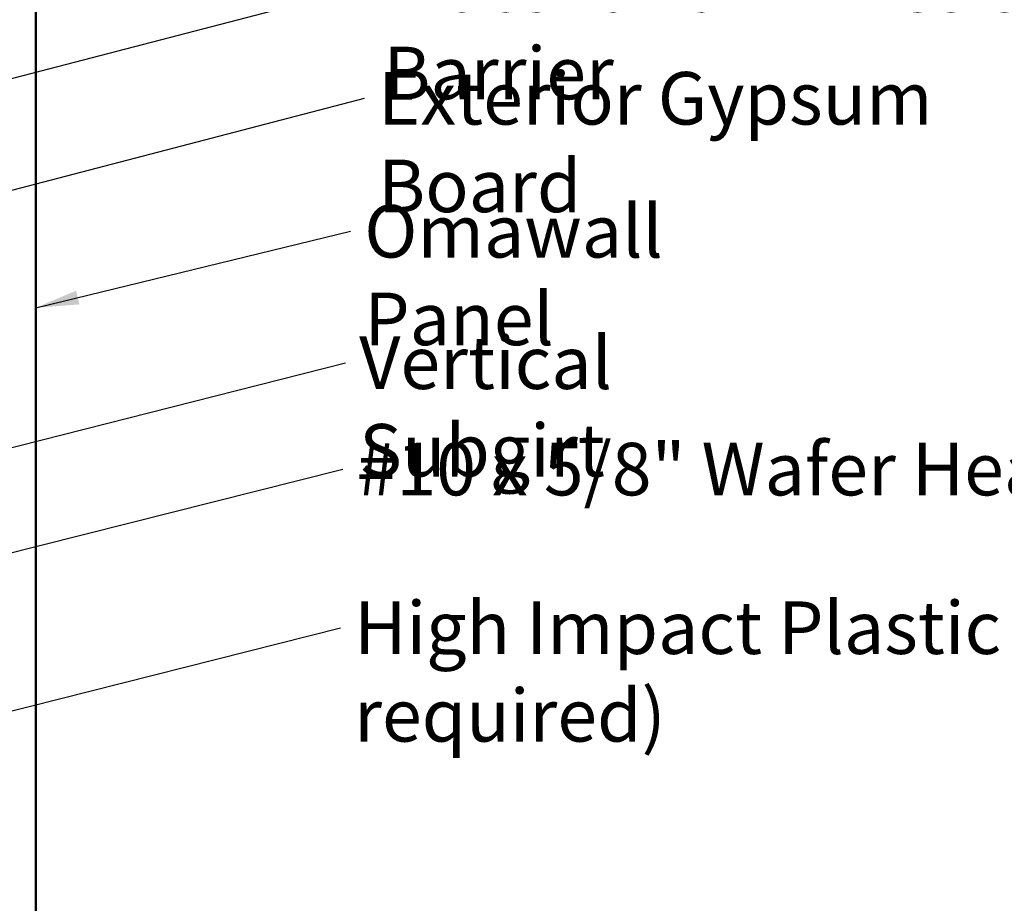
# Model space of a CAD drawing. Units: inches. Extents: x 0.6 to 33.4, y 0.6 to 21.4.
# Drawn here: x 9.8 to 14.3, y 4.5 to 8.5 of the extents above; entities that cross this region are included whole.
import ezdxf

# ---------------------------------------------------------------- set-up
doc = ezdxf.new("R2010")
doc.units = ezdxf.units.IN
doc.header["$LTSCALE"] = 2
doc.header["$MEASUREMENT"] = 0
doc.linetypes.add('DASHED', pattern=[0.2067, 0.1654, -0.0413])
for name, color, linetype, lineweight in [('Hidden (ANSI)', 7, 'DASHED', 35), ('Symbol (ANSI)', 7, 'Continuous', 25), ('Visible (ANSI)', 7, 'Continuous', 50)]:
    doc.layers.add(name, color=color, linetype=linetype, lineweight=lineweight)
doc.styles.add('Note Text (ANSI)', font='tahoma.ttf')
doc.dimstyles.new('Default (ANSI)$7', dxfattribs={"dimscale": 2, "dimtxt": 0.12, "dimasz": 0.098425, "dimexe": 0.125, "dimexo": 0.0625, "dimgap": 0.031496, "dimtad": 0, "dimtih": 1, "dimtoh": 1, "dimrnd": 1e-08, "dimzin": 4, "dimdsep": 46, "dimtxsty": 'Note Text (ANSI)', "dimcen": 0.09, "dimdle": 0.393701, "dimclrd": 256, "dimclre": 256, "dimclrt": 256, "dimadec": 0, "dimazin": 1, "dimtfac": 1, "dimtofl": 0, "dimtmove": 0, "dimatfit": 3, "dimfxl": 1, "dimtolj": 1, "dimtzin": 4, "dimlwd": -1, "dimlwe": -1, "dimarcsym": 0})

msp = doc.modelspace()

# ---------------------------------------------------------------- linework, layer by layer
at = {"layer": 'Hidden (ANSI)', "ltscale": 1.113043}
msp.add_line((9.869541, 9.645547), (9.869541, 2.743566), dxfattribs=at)
at = {"layer": 'Visible (ANSI)', "color": 5, "true_color": 0x0000ff}
msp.add_line((9.869541, 9.645547), (9.869541, 2.743566), dxfattribs=at)

# ---------------------------------------------------------------- texts
at = {"layer": 'Symbol (ANSI)', "char_height": 0.24, "attachment_point": 1, "style": 'Note Text (ANSI)'}
for s, insert, width in [('{Water and Air Resistive Barrier}', (11.455703, 8.804594), 4.46489477), ('{Exterior Gypsum Board}', (11.431853, 8.289181), 3.35533225), ('{Omawall Panel}', (11.368557, 7.681993), 2.14463538), ('{Vertical Subgirt}', (11.345288, 7.082143), 2.21737445), ('{#10 x 5/8" Wafer Head Fastener}', (11.333411, 6.596398), 4.77238265), ('{High Impact Plastic Shim (as required)}', (11.322442, 5.872429), 5.61860603)]:
    msp.add_mtext(s, dxfattribs=dict(at, insert=insert, width=width))

# ---------------------------------------------------------------- leaders
at = {"layer": 'Symbol (ANSI)', "annotation_type": 0, "has_hookline": 1, "hookline_direction": 0}
for points, text_width in [([(7.609021, 8.325428), (11.423879, 9.311749)], 1.400833), ([(6.908695, 7.518972), (11.392711, 8.684594)], 4.459584), ([(6.758449, 6.969692), (11.368861, 8.169181)], 3.309711), ([(9.869541, 7.213078), (11.305565, 7.561993)], 2.111645), ([(8.677161, 6.299967), (11.282296, 6.962143)], 2.216897), ([(8.975874, 5.897444), (11.270419, 6.476398)], 4.749228), ([(8.821207, 5.134971), (11.25945, 5.752429)], 5.577703)]:
    msp.add_leader(points, dimstyle='Default (ANSI)$7', override={"dimtad": 0}, dxfattribs=dict(at, text_width=text_width))

doc.saveas('drawing.dxf')
